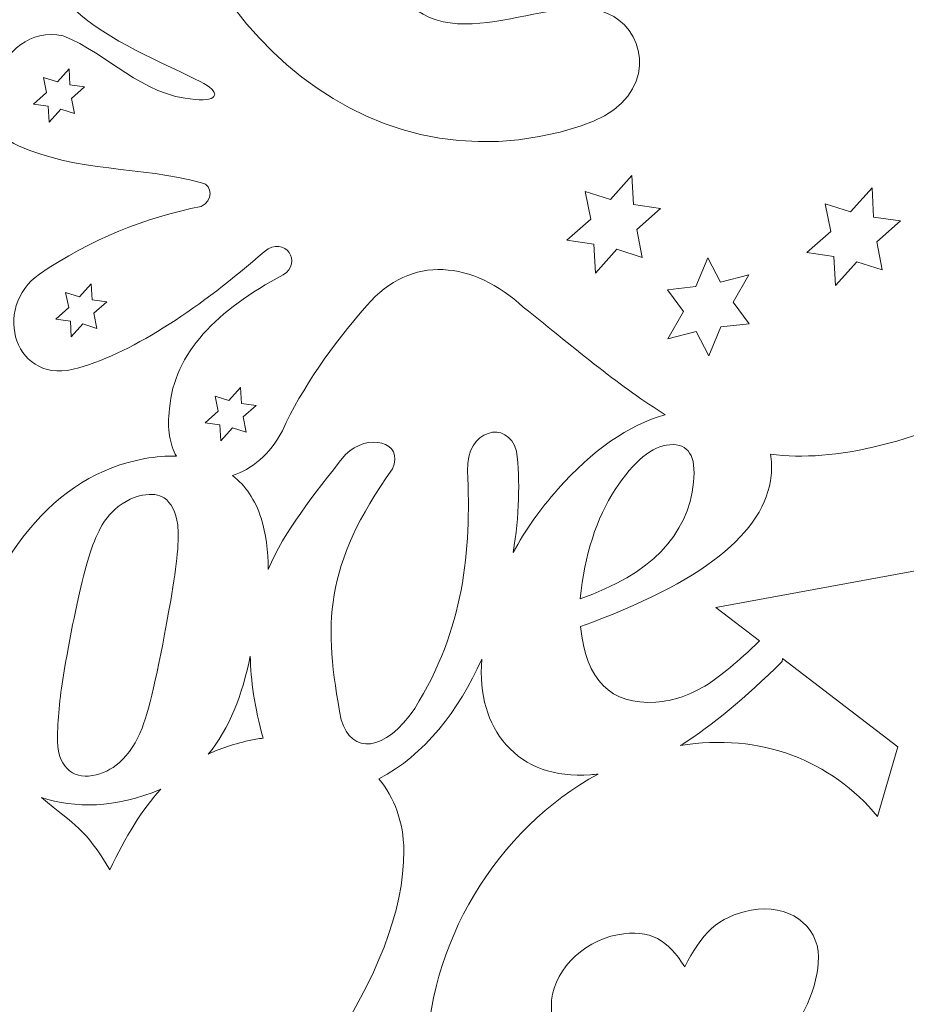
# Model space of a CAD drawing. Units: centimetres. Extents: x -5.4 to 38.4, y -18.7 to 17.
# Drawn here: x 2.4 to 9.3, y -5.3 to 2.3 of the extents above; entities that cross this region are included whole.
import ezdxf

# ---------------------------------------------------------------- set-up
doc = ezdxf.new("R2010")
doc.units = ezdxf.units.CM
doc.header["$MEASUREMENT"] = 0
doc.layers.add('Camada 1', color=7, linetype='Continuous')

msp = doc.modelspace()

# ---------------------------------------------------------------- linework, layer by layer
at = {"layer": 'Camada 1', "color": 114, "lineweight": 20}
for points, knots in [([(9.52065, 9.85467), (9.69544, 9.89545), (9.8953, 9.92447), (10.0269, 9.77131), (10.0269, 9.77131), (10.09939, 9.68691), (10.12787, 9.57465), (10.11136, 9.43269), (10.11136, 9.43269), (10.22107, 9.56886), (10.34914, 9.69586), (10.49563, 9.81367), (10.49563, 9.81367), (10.84921, 10.09741), (11.17309, 10.21954), (11.46763, 10.17903), (11.46763, 10.17903), (11.62001, 10.15814), (11.72716, 10.09674), (11.7874, 9.99526), (11.7874, 9.99526), (11.84801, 9.8946), (11.85309, 9.77188), (11.80193, 9.62709), (11.80193, 9.62709), (11.66673, 9.24486), (11.19675, 8.98412), (10.3912, 8.84484), (10.3912, 8.84484), (10.32837, 8.47254), (10.43576, 8.26732), (10.71264, 8.22922), (10.71264, 8.22922), (10.82033, 8.21442), (10.93558, 8.2333), (11.05717, 8.28505), (11.05717, 8.28505), (11.1779, 8.33688), (11.37809, 8.46115), (11.65549, 8.65915), (11.65549, 8.65915), (11.65549, 8.65915), (11.54304, 8.3413), (11.54304, 8.3413), (11.54304, 8.3413), (11.25261, 8.13913), (11.00563, 7.99449), (10.80008, 7.90765), (10.80008, 7.90765), (10.59547, 7.82073), (10.3926, 7.79101), (10.19232, 7.81854), (10.19232, 7.81854), (10.05383, 7.8376), (9.94287, 7.88539), (9.85942, 7.9619), (9.85942, 7.9619), (9.73961, 7.84912), (9.6281, 7.75845), (9.52504, 7.68974), (9.52504, 7.68974), (9.35366, 7.57552), (9.18161, 7.5133), (9.00898, 7.50404), (9.00898, 7.50404), (8.815, 7.49366), (8.66357, 7.5613), (8.55557, 7.7071), (8.55557, 7.7071), (8.53077, 7.74029), (8.50961, 7.7759), (8.492, 7.81391), (8.492, 7.81391), (8.492, 7.81391), (8.4716, 7.7889), (8.4716, 7.7889), (8.4716, 7.7889), (8.4716, 7.7889), (8.83327, 6.84401), (8.83327, 6.84401), (8.83327, 6.84401), (8.83327, 6.84401), (10.03114, 6.99218), (10.03114, 6.99218), (10.03114, 6.99218), (10.19055, 7.23995), (10.46305, 7.3209), (10.78293, 7.12086), (10.78293, 7.12086), (10.74364, 8.13602), (11.9123, 8.29199), (11.649, 7.07798), (11.649, 7.07798), (11.52992, 6.52891), (11.47141, 6.00487), (11.52964, 5.50659), (11.52964, 5.50659), (11.63362, 4.67579), (11.46687, 3.96959), (10.90211, 3.4465), (10.90211, 3.4465), (10.61719, 3.14263), (10.89258, 2.74608), (11.26835, 3.01334), (11.26835, 3.01334), (12.08058, 3.50841), (12.67421, 3.47838), (13.05568, 2.73201), (13.05568, 2.73201), (13.05568, 2.73201), (13.35928, 3.04596), (13.35928, 3.04596), (13.35928, 3.04596), (13.35928, 3.04596), (13.46326, 2.94728), (13.46326, 2.94728), (13.46326, 2.94728), (13.46326, 2.94728), (13.13685, 2.61533), (13.13685, 2.61533), (13.13685, 2.61533), (13.13685, 2.61533), (13.20282, 2.48056), (13.20282, 2.48056), (13.20282, 2.48056), (13.20282, 2.48056), (13.00564, 2.5024), (13.00564, 2.5024), (13.00564, 2.5024), (12.8282, 2.18811), (12.74213, 1.43683), (13.00945, 1.07492), (13.00945, 1.07492), (13.16852, 0.85953), (13.35008, 0.68903), (13.57826, 0.61155), (13.57826, 0.61155), (13.57826, 0.61155), (13.57826, 0.61152), (13.57826, 0.61152), (13.57826, 0.61152), (13.63881, 0.71312), (13.70161, 0.81594), (13.76664, 0.92007), (13.76664, 0.92007), (13.93984, 1.19662), (14.06651, 1.24002), (14.26549, 1.0116), (14.26549, 1.0116), (16.01551, -1.48412), (16.13216, -3.39325), (14.97385, -6.01399), (14.97385, -6.01399), (14.97385, -6.01399), (15.66291, -5.83765), (15.66291, -5.83765), (15.66291, -5.83765), (15.66291, -5.83765), (16.25471, -4.47151), (16.25471, -4.47151), (16.25471, -4.47151), (16.25471, -4.47151), (16.69944, -5.7072), (16.69944, -5.7072), (16.69944, -5.7072), (16.69944, -5.7072), (17.9288, -5.71479), (17.9288, -5.71479), (17.9288, -5.71479), (17.9288, -5.71479), (16.95586, -6.79783), (16.95586, -6.79783), (16.95586, -6.79783), (16.95586, -6.79783), (17.1238, -8.16866), (17.1238, -8.16866), (17.1238, -8.16866), (17.1238, -8.16866), (16.07776, -7.60235), (16.07776, -7.60235), (16.07776, -7.60235), (16.07776, -7.60235), (15.80983, -7.8022), (15.80983, -7.8022), (15.80983, -7.8022), (15.90525, -7.93131), (15.95109, -8.22912), (15.85643, -8.80984), (15.85643, -8.80984), (15.81266, -9.07825), (15.7424, -9.4017), (15.64789, -9.6417), (15.64789, -9.6417), (16.01441, -9.20468), (16.55678, -8.91875), (17.16406, -8.89981), (17.16406, -8.89981), (18.27896, -8.86502), (19.19026, -9.74312), (19.19955, -10.86104), (19.19955, -10.86104), (19.20144, -11.08682), (19.16629, -11.30507), (19.10002, -11.50992), (19.10002, -11.50992), (19.08461, -11.55753), (19.01437, -11.74584), (18.99564, -11.79198), (18.99564, -11.79198), (18.99564, -11.79198), (19.66405, -13.831), (19.66405, -13.831), (19.66405, -13.831), (19.66405, -13.831), (22.02616, -14.16451), (22.02616, -14.16451), (22.02616, -14.16451), (22.02616, -14.16451), (20.14472, -15.96727), (20.14472, -15.96727), (20.14472, -15.96727), (20.14472, -15.96727), (20.41033, -18.03349), (20.41033, -18.03349), (20.41033, -18.03349), (20.41033, -18.03349), (19.62235, -18.04763), (19.62235, -18.04763), (19.62235, -18.04763), (19.62235, -18.04763), (18.49898, -17.24862), (18.49898, -17.24862), (18.49898, -17.24862), (18.49898, -17.24862), (17.22461, -18.04038), (17.22461, -18.04038), (17.22461, -18.04038), (17.22461, -18.04038), (16.48357, -18.03788), (16.48357, -18.03788), (16.48357, -18.03788), (16.48357, -18.03788), (17.00124, -15.90423), (17.00124, -15.90423), (17.00124, -15.90423), (17.00124, -15.90423), (16.42223, -15.25617), (16.42223, -15.25617), (16.42223, -15.25617), (16.39082, -16.55951), (15.82296, -17.64946), (14.72679, -18.04345), (14.72679, -18.04345), (14.72679, -18.04345), (12.8705, -18.04336), (12.8705, -18.04336), (12.8705, -18.04336), (12.63206, -17.96216), (12.39949, -17.85118), (12.18961, -17.71443), (12.18961, -17.71443), (12.18961, -17.71443), (12.32923, -18.0401), (12.32923, -18.0401), (12.32923, -18.0401), (12.32923, -18.0401), (7.86192, -18.03937), (7.86192, -18.03937), (7.86192, -18.03937), (7.86192, -18.03937), (7.86192, -12.89448), (7.86192, -12.89448), (7.86192, -12.89448), (7.86192, -12.89448), (7.26222, -12.89448), (7.26222, -12.89448), (7.26222, -12.89448), (7.26222, -12.89448), (7.26222, -18.03927), (7.26222, -18.03927), (7.26222, -18.03927), (7.26222, -18.03927), (3.00688, -18.03858), (3.00688, -18.03858), (3.00688, -18.03858), (3.00688, -18.03858), (3.07215, -17.85937), (3.07215, -17.85937), (3.07215, -17.85937), (3.07215, -17.85937), (2.09826, -17.30491), (2.09826, -17.30491), (2.09826, -17.30491), (2.09826, -17.30491), (1.04029, -18.02515), (1.04029, -18.02515), (1.04029, -18.02515), (1.04029, -18.02515), (1.28918, -16.71523), (1.28918, -16.71523), (1.28918, -16.71523), (1.28918, -16.71523), (0.69686, -16.17383), (0.69686, -16.17383), (0.69686, -16.17383), (0.22794, -17.22322), (-0.73041, -17.96405), (-1.83767, -17.9773), (-1.83767, -17.9773), (-3.31741, -17.995), (-4.52713, -16.8063), (-4.53946, -15.32226), (-4.53946, -15.32226), (-4.5518, -13.83816), (-3.36215, -12.62065), (-1.88232, -12.60296), (-1.88232, -12.60296), (-1.56225, -12.59909), (-1.25485, -12.65178), (-0.96941, -12.75159), (-0.96941, -12.75159), (-1.2818, -12.25432), (-1.45571, -11.7519), (-1.41368, -11.18662), (-1.41368, -11.18662), (-1.37768, -10.70267), (-1.15991, -10.26872), (-0.8466, -9.93975), (-0.8466, -9.93975), (-0.91458, -9.91889), (-0.9839, -9.89041), (-1.05478, -9.8531), (-1.05478, -9.8531), (-1.94192, -9.44559), (-1.85533, -8.87556), (-2.38821, -8.43531), (-2.38821, -8.43531), (-2.47212, -8.35137), (-2.57509, -8.29664), (-2.69089, -8.26158), (-2.69089, -8.26158), (-2.69089, -8.26158), (-2.57555, -8.19528), (-2.57555, -8.19528), (-2.57555, -8.19528), (-2.40706, -7.82237), (-2.15759, -7.69655), (-1.81276, -7.86162), (-1.81276, -7.86162), (-1.65453, -7.95278), (-1.52613, -7.79508), (-1.67844, -7.53836), (-1.67844, -7.53836), (-1.99833, -7.02117), (-1.88232, -6.45148), (-1.52984, -6.02612), (-1.52984, -6.02612), (-1.219, -5.69548), (-1.00005, -5.85154), (-1.08368, -6.38008), (-1.08368, -6.38008), (-0.80259, -6.41216), (-0.75609, -6.70177), (-0.99822, -6.9697), (-0.99822, -6.9697), (-0.77037, -6.92803), (-0.65448, -7.09475), (-0.75386, -7.27996), (-0.75386, -7.27996), (-0.75386, -7.27996), (-1.01238, -7.65351), (-1.01238, -7.65351), (-1.01238, -7.65351), (-1.28853, -8.05244), (-0.83195, -8.05548), (-0.75761, -7.79715), (-0.75761, -7.79715), (-0.37023, -6.61856), (-0.29293, -6.07472), (0.97785, -5.59055), (0.97785, -5.59055), (0.8905, -5.38789), (0.84101, -5.17838), (0.83921, -4.96004), (0.83921, -4.96004), (0.83528, -4.48537), (1.16284, -4.02218), (1.61848, -3.80061), (1.61848, -3.80061), (1.61848, -3.80061), (-0.84779, -4.25316), (-0.84779, -4.25316), (-0.84779, -4.25316), (-0.84779, -4.25316), (-0.82184, -4.14949), (-0.82184, -4.14949), (-0.82184, -4.14949), (-0.82184, -4.14949), (-0.69341, -4.12592), (-0.69341, -4.12592), (-0.69341, -4.12592), (-0.58075, -4.10524), (-0.48429, -4.0671), (-0.40525, -4.01289), (-0.40525, -4.01289), (-0.34821, -3.97525), (-0.29799, -3.92039), (-0.25449, -3.84745), (-0.25449, -3.84745), (-0.22197, -3.79592), (-0.17966, -3.66785), (-0.12855, -3.46351), (-0.12855, -3.46351), (-0.12855, -3.46351), (0.53872, -0.79745), (0.53872, -0.79745), (0.53872, -0.79745), (0.5909, -0.589), (0.6127, -0.46084), (0.60515, -0.41275), (0.60515, -0.41275), (0.5965, -0.36487), (0.56586, -0.32686), (0.51183, -0.2999), (0.51183, -0.2999), (0.45807, -0.27188), (0.37666, -0.26841), (0.26693, -0.28854), (0.26693, -0.28854), (0.26693, -0.28854), (0.13858, -0.31209), (0.13858, -0.31209), (0.13858, -0.31209), (0.13858, -0.31209), (0.1645, -0.20841), (0.1645, -0.20841), (0.1645, -0.20841), (0.1645, -0.20841), (2.2398, 0.17239), (2.2398, 0.17239), (2.2398, 0.17239), (2.2398, 0.17239), (2.21382, 0.06872), (2.21382, 0.06872), (2.21382, 0.06872), (2.21382, 0.06872), (2.04326, 0.03741), (2.04326, 0.03741), (2.04326, 0.03741), (1.93069, 0.01676), (1.83417, -0.02131), (1.75416, -0.0758), (1.75416, -0.0758), (1.69712, -0.11345), (1.64592, -0.16839), (1.59947, -0.24194), (1.59947, -0.24194), (1.56698, -0.29348), (1.52458, -0.42158), (1.47344, -0.62591), (1.47344, -0.62591), (1.47344, -0.62591), (0.82758, -3.20652), (0.82758, -3.20652), (0.82758, -3.20652), (0.77592, -3.41295), (0.75466, -3.54291), (0.76286, -3.59579), (0.76286, -3.59579), (0.7712, -3.6486), (0.80583, -3.68195), (0.86537, -3.69821), (0.86537, -3.69821), (0.90902, -3.70671), (1.02235, -3.69462), (1.2046, -3.66118), (1.2046, -3.66118), (1.2046, -3.66118), (1.5279, -3.60185), (1.5279, -3.60185), (1.5279, -3.60185), (1.7337, -3.56411), (1.91455, -3.495), (2.07058, -3.39462), (2.07058, -3.39462), (2.07999, -3.38856), (2.08937, -3.38234), (2.09875, -3.37598), (2.09875, -3.37598), (2.00056, -3.17167), (1.97531, -2.92561), (2.02285, -2.63892), (2.02285, -2.63892), (2.08194, -2.2827), (2.23386, -1.9545), (2.47983, -1.65209), (2.47983, -1.65209), (2.72571, -1.35063), (3.0244, -1.16725), (3.37672, -1.10259), (3.37672, -1.10259), (3.46179, -1.08697), (3.54304, -1.08082), (3.6205, -1.08414), (3.6205, -1.08414), (3.57033, -0.99636), (3.54734, -0.87404), (3.56701, -0.71606), (3.56701, -0.71606), (3.6025, -0.2848), (3.93521, 0.04587), (4.44481, 0.31663), (4.44481, 0.31663), (4.59825, 0.40657), (4.4626, 0.62799), (4.29828, 0.49554), (4.29828, 0.49554), (3.81435, 0.07261), (3.30143, -0.27688), (2.86727, -0.40056), (2.86727, -0.40056), (2.36976, -0.55507), (2.18964, 0.06427), (2.56307, 0.32239), (2.56307, 0.32239), (2.96181, 0.59473), (3.37986, 0.76018), (3.8124, 0.84506), (3.8124, 0.84506), (3.90091, 0.88642), (3.90563, 1.007), (3.81432, 1.0282), (3.81432, 1.0282), (3.33777, 1.1573), (2.85469, 1.10772), (2.40164, 1.31376), (2.40164, 1.31376), (1.99212, 1.46586), (2.23255, 2.26489), (2.74511, 2.16366), (2.74511, 2.16366), (3.09868, 2.02151), (3.34316, 1.70321), (3.76459, 1.67041), (3.76459, 1.67041), (3.94967, 1.656), (3.9684, 1.72669), (3.80409, 1.81042), (3.80409, 1.81042), (3.37459, 2.02919), (2.0876, 2.48997), (2.87038, 3.19913), (2.87038, 3.19913), (2.87038, 3.19913), (2.66793, 3.27725), (2.66793, 3.27725), (2.66793, 3.27725), (2.66793, 3.27725), (1.64598, 2.49037), (1.64598, 2.49037), (1.64598, 2.49037), (1.64598, 2.49037), (1.82887, 3.79897), (1.82887, 3.79897), (1.82887, 3.79897), (1.82887, 3.79897), (0.9932, 4.55025), (0.9932, 4.55025), (0.9932, 4.55025), (0.9932, 4.55025), (2.13813, 4.94899), (2.13813, 4.94899), (2.13813, 4.94899), (2.13813, 4.94899), (2.64359, 6.20016), (2.64359, 6.20016), (2.64359, 6.20016), (2.64359, 6.20016), (3.16833, 5.13804), (3.16833, 5.13804), (3.16833, 5.13804), (3.16833, 5.13804), (3.62936, 5.14687), (3.62936, 5.14687), (3.62936, 5.14687), (3.39813, 5.43663), (3.58294, 5.96476), (3.98184, 6.07888), (3.98184, 6.07888), (3.75006, 6.31833), (3.66926, 6.5717), (3.68784, 6.78825), (3.68784, 6.78825), (3.68784, 6.78825), (2.19472, 6.51426), (2.19472, 6.51426), (2.19472, 6.51426), (2.19472, 6.51426), (2.2144, 6.60356), (2.2144, 6.60356), (2.2144, 6.60356), (2.37868, 6.63368), (2.49356, 6.66904), (2.55835, 6.71034), (2.55835, 6.71034), (2.62383, 6.75091), (2.67356, 6.79784), (2.7074, 6.85023), (2.7074, 6.85023), (2.74206, 6.90279), (2.77992, 7.02398), (2.8218, 7.21391), (2.8218, 7.21391), (2.8218, 7.21391), (3.32065, 9.47746), (3.32065, 9.47746), (3.32065, 9.47746), (3.3625, 9.66739), (3.37712, 9.78431), (3.36384, 9.8289), (3.36384, 9.8289), (3.35141, 9.87367), (3.31903, 9.90553), (3.26577, 9.92429), (3.26577, 9.92429), (3.21231, 9.9422), (3.10489, 9.93678), (2.94241, 9.90696), (2.94241, 9.90696), (2.94241, 9.90696), (2.96208, 9.99626), (2.96208, 9.99626), (2.96208, 9.99626), (2.96208, 9.99626), (4.51017, 10.28033), (4.51017, 10.28033), (4.51017, 10.28033), (4.94899, 10.36086), (5.26675, 10.35559), (5.46292, 10.26516), (5.46292, 10.26516), (5.46292, 10.26516), (5.86864, 12.0457), (5.86864, 12.0457), (5.86864, 12.0457), (5.86864, 12.0457), (3.83266, 13.9797), (3.83266, 13.9797), (3.83266, 13.9797), (3.83266, 13.9797), (6.48006, 14.17703), (6.48006, 14.17703), (6.48006, 14.17703), (6.79629, 15.08072), (7.11255, 15.98437), (7.42879, 16.88805), (7.42879, 16.88805), (7.44685, 16.95238), (7.49329, 16.95104), (7.50892, 16.87825), (7.50892, 16.87825), (7.50892, 16.87825), (8.43797, 14.17968), (8.43797, 14.17968), (8.43797, 14.17968), (8.43797, 14.17968), (11.08418, 13.98957), (11.08418, 13.98957), (11.08418, 13.98957), (11.08418, 13.98957), (9.0366, 12.04999), (9.0366, 12.04999), (9.0366, 12.04999), (9.0366, 12.04999), (9.52065, 9.85467), (9.52065, 9.85467)], [0, 0, 0, 0, 0.0058824, 0.0058824, 0.0058824, 0.0058824, 0.0117647, 0.0117647, 0.0117647, 0.0117647, 0.0176471, 0.0176471, 0.0176471, 0.0176471, 0.0235294, 0.0235294, 0.0235294, 0.0235294, 0.0294118, 0.0294118, 0.0294118, 0.0294118, 0.0352941, 0.0352941, 0.0352941, 0.0352941, 0.0411765, 0.0411765, 0.0411765, 0.0411765, 0.0470588, 0.0470588, 0.0470588, 0.0470588, 0.0529412, 0.0529412, 0.0529412, 0.0529412, 0.0588235, 0.0588235, 0.0588235, 0.0588235, 0.0647059, 0.0647059, 0.0647059, 0.0647059, 0.0705882, 0.0705882, 0.0705882, 0.0705882, 0.0764706, 0.0764706, 0.0764706, 0.0764706, 0.0823529, 0.0823529, 0.0823529, 0.0823529, 0.0882353, 0.0882353, 0.0882353, 0.0882353, 0.0941176, 0.0941176, 0.0941176, 0.0941176, 0.1, 0.1, 0.1, 0.1, 0.1058824, 0.1058824, 0.1058824, 0.1058824, 0.1117647, 0.1117647, 0.1117647, 0.1117647, 0.1176471, 0.1176471, 0.1176471, 0.1176471, 0.1235294, 0.1235294, 0.1235294, 0.1235294, 0.1294118, 0.1294118, 0.1294118, 0.1294118, 0.1352941, 0.1352941, 0.1352941, 0.1352941, 0.1411765, 0.1411765, 0.1411765, 0.1411765, 0.1470588, 0.1470588, 0.1470588, 0.1470588, 0.1529412, 0.1529412, 0.1529412, 0.1529412, 0.1588235, 0.1588235, 0.1588235, 0.1588235, 0.1647059, 0.1647059, 0.1647059, 0.1647059, 0.1705882, 0.1705882, 0.1705882, 0.1705882, 0.1764706, 0.1764706, 0.1764706, 0.1764706, 0.1823529, 0.1823529, 0.1823529, 0.1823529, 0.1882353, 0.1882353, 0.1882353, 0.1882353, 0.1941176, 0.1941176, 0.1941176, 0.1941176, 0.2, 0.2, 0.2, 0.2, 0.2058824, 0.2058824, 0.2058824, 0.2058824, 0.2117647, 0.2117647, 0.2117647, 0.2117647, 0.2176471, 0.2176471, 0.2176471, 0.2176471, 0.2235294, 0.2235294, 0.2235294, 0.2235294, 0.2294118, 0.2294118, 0.2294118, 0.2294118, 0.2352941, 0.2352941, 0.2352941, 0.2352941, 0.2411765, 0.2411765, 0.2411765, 0.2411765, 0.2470588, 0.2470588, 0.2470588, 0.2470588, 0.2529412, 0.2529412, 0.2529412, 0.2529412, 0.2588235, 0.2588235, 0.2588235, 0.2588235, 0.2647059, 0.2647059, 0.2647059, 0.2647059, 0.2705882, 0.2705882, 0.2705882, 0.2705882, 0.2764706, 0.2764706, 0.2764706, 0.2764706, 0.2823529, 0.2823529, 0.2823529, 0.2823529, 0.2882353, 0.2882353, 0.2882353, 0.2882353, 0.2941176, 0.2941176, 0.2941176, 0.2941176, 0.3, 0.3, 0.3, 0.3, 0.3058824, 0.3058824, 0.3058824, 0.3058824, 0.3117647, 0.3117647, 0.3117647, 0.3117647, 0.3176471, 0.3176471, 0.3176471, 0.3176471, 0.3235294, 0.3235294, 0.3235294, 0.3235294, 0.3294118, 0.3294118, 0.3294118, 0.3294118, 0.3352941, 0.3352941, 0.3352941, 0.3352941, 0.3411765, 0.3411765, 0.3411765, 0.3411765, 0.3470588, 0.3470588, 0.3470588, 0.3470588, 0.3529412, 0.3529412, 0.3529412, 0.3529412, 0.3588235, 0.3588235, 0.3588235, 0.3588235, 0.3647059, 0.3647059, 0.3647059, 0.3647059, 0.3705882, 0.3705882, 0.3705882, 0.3705882, 0.3764706, 0.3764706, 0.3764706, 0.3764706, 0.3823529, 0.3823529, 0.3823529, 0.3823529, 0.3882353, 0.3882353, 0.3882353, 0.3882353, 0.3941176, 0.3941176, 0.3941176, 0.3941176, 0.4, 0.4, 0.4, 0.4, 0.4058824, 0.4058824, 0.4058824, 0.4058824, 0.4117647, 0.4117647, 0.4117647, 0.4117647, 0.4176471, 0.4176471, 0.4176471, 0.4176471, 0.4235294, 0.4235294, 0.4235294, 0.4235294, 0.4294118, 0.4294118, 0.4294118, 0.4294118, 0.4352941, 0.4352941, 0.4352941, 0.4352941, 0.4411765, 0.4411765, 0.4411765, 0.4411765, 0.4470588, 0.4470588, 0.4470588, 0.4470588, 0.4529412, 0.4529412, 0.4529412, 0.4529412, 0.4588235, 0.4588235, 0.4588235, 0.4588235, 0.4647059, 0.4647059, 0.4647059, 0.4647059, 0.4705882, 0.4705882, 0.4705882, 0.4705882, 0.4764706, 0.4764706, 0.4764706, 0.4764706, 0.4823529, 0.4823529, 0.4823529, 0.4823529, 0.4882353, 0.4882353, 0.4882353, 0.4882353, 0.4941176, 0.4941176, 0.4941176, 0.4941176, 0.5, 0.5, 0.5, 0.5, 0.5058824, 0.5058824, 0.5058824, 0.5058824, 0.5117647, 0.5117647, 0.5117647, 0.5117647, 0.5176471, 0.5176471, 0.5176471, 0.5176471, 0.5235294, 0.5235294, 0.5235294, 0.5235294, 0.5294118, 0.5294118, 0.5294118, 0.5294118, 0.5352941, 0.5352941, 0.5352941, 0.5352941, 0.5411765, 0.5411765, 0.5411765, 0.5411765, 0.5470588, 0.5470588, 0.5470588, 0.5470588, 0.5529412, 0.5529412, 0.5529412, 0.5529412, 0.5588235, 0.5588235, 0.5588235, 0.5588235, 0.5647059, 0.5647059, 0.5647059, 0.5647059, 0.5705882, 0.5705882, 0.5705882, 0.5705882, 0.5764706, 0.5764706, 0.5764706, 0.5764706, 0.5823529, 0.5823529, 0.5823529, 0.5823529, 0.5882353, 0.5882353, 0.5882353, 0.5882353, 0.5941176, 0.5941176, 0.5941176, 0.5941176, 0.6, 0.6, 0.6, 0.6, 0.6058824, 0.6058824, 0.6058824, 0.6058824, 0.6117647, 0.6117647, 0.6117647, 0.6117647, 0.6176471, 0.6176471, 0.6176471, 0.6176471, 0.6235294, 0.6235294, 0.6235294, 0.6235294, 0.6294118, 0.6294118, 0.6294118, 0.6294118, 0.6352941, 0.6352941, 0.6352941, 0.6352941, 0.6411765, 0.6411765, 0.6411765, 0.6411765, 0.6470588, 0.6470588, 0.6470588, 0.6470588, 0.6529412, 0.6529412, 0.6529412, 0.6529412, 0.6588235, 0.6588235, 0.6588235, 0.6588235, 0.6647059, 0.6647059, 0.6647059, 0.6647059, 0.6705882, 0.6705882, 0.6705882, 0.6705882, 0.6764706, 0.6764706, 0.6764706, 0.6764706, 0.6823529, 0.6823529, 0.6823529, 0.6823529, 0.6882353, 0.6882353, 0.6882353, 0.6882353, 0.6941176, 0.6941176, 0.6941176, 0.6941176, 0.7, 0.7, 0.7, 0.7, 0.7058824, 0.7058824, 0.7058824, 0.7058824, 0.7117647, 0.7117647, 0.7117647, 0.7117647, 0.7176471, 0.7176471, 0.7176471, 0.7176471, 0.7235294, 0.7235294, 0.7235294, 0.7235294, 0.7294118, 0.7294118, 0.7294118, 0.7294118, 0.7352941, 0.7352941, 0.7352941, 0.7352941, 0.7411765, 0.7411765, 0.7411765, 0.7411765, 0.7470588, 0.7470588, 0.7470588, 0.7470588, 0.7529412, 0.7529412, 0.7529412, 0.7529412, 0.7588235, 0.7588235, 0.7588235, 0.7588235, 0.7647059, 0.7647059, 0.7647059, 0.7647059, 0.7705882, 0.7705882, 0.7705882, 0.7705882, 0.7764706, 0.7764706, 0.7764706, 0.7764706, 0.7823529, 0.7823529, 0.7823529, 0.7823529, 0.7882353, 0.7882353, 0.7882353, 0.7882353, 0.7941176, 0.7941176, 0.7941176, 0.7941176, 0.8, 0.8, 0.8, 0.8, 0.8058824, 0.8058824, 0.8058824, 0.8058824, 0.8117647, 0.8117647, 0.8117647, 0.8117647, 0.8176471, 0.8176471, 0.8176471, 0.8176471, 0.8235294, 0.8235294, 0.8235294, 0.8235294, 0.8294118, 0.8294118, 0.8294118, 0.8294118, 0.8352941, 0.8352941, 0.8352941, 0.8352941, 0.8411765, 0.8411765, 0.8411765, 0.8411765, 0.8470588, 0.8470588, 0.8470588, 0.8470588, 0.8529412, 0.8529412, 0.8529412, 0.8529412, 0.8588235, 0.8588235, 0.8588235, 0.8588235, 0.8647059, 0.8647059, 0.8647059, 0.8647059, 0.8705882, 0.8705882, 0.8705882, 0.8705882, 0.8764706, 0.8764706, 0.8764706, 0.8764706, 0.8823529, 0.8823529, 0.8823529, 0.8823529, 0.8882353, 0.8882353, 0.8882353, 0.8882353, 0.8941176, 0.8941176, 0.8941176, 0.8941176, 0.9, 0.9, 0.9, 0.9, 0.9058824, 0.9058824, 0.9058824, 0.9058824, 0.9117647, 0.9117647, 0.9117647, 0.9117647, 0.9176471, 0.9176471, 0.9176471, 0.9176471, 0.9235294, 0.9235294, 0.9235294, 0.9235294, 0.9294118, 0.9294118, 0.9294118, 0.9294118, 0.9352941, 0.9352941, 0.9352941, 0.9352941, 0.9411765, 0.9411765, 0.9411765, 0.9411765, 0.9470588, 0.9470588, 0.9470588, 0.9470588, 0.9529412, 0.9529412, 0.9529412, 0.9529412, 0.9588235, 0.9588235, 0.9588235, 0.9588235, 0.9647059, 0.9647059, 0.9647059, 0.9647059, 0.9705882, 0.9705882, 0.9705882, 0.9705882, 0.9764706, 0.9764706, 0.9764706, 0.9764706, 0.9823529, 0.9823529, 0.9823529, 0.9823529, 0.9882353, 0.9882353, 0.9882353, 0.9882353, 1, 1, 1, 1]), ([(4.02767, 4.75754), (4.02767, 4.75754), (3.46935, 4.0659), (3.46935, 4.0659), (3.46935, 4.0659), (3.52247, 2.42914), (5.00451, 0.89365), (6.74667, 1.46736), (6.74667, 1.46736), (7.29932, 1.6409), (7.27801, 2.10048), (7.03903, 2.28451), (7.03903, 2.28451), (6.62523, 2.60291), (5.78208, 1.92404), (5.34403, 2.48512), (5.34403, 2.48512), (5.1965, 2.68938), (5.23087, 2.94315), (5.41077, 3.18333), (5.41077, 3.18333), (4.60511, 3.076), (3.8542, 4.05719), (4.54685, 4.34836), (4.54685, 4.34836), (4.30969, 4.42041), (4.1367, 4.5866), (4.02767, 4.75754)], [0, 0, 0, 0, 0.125, 0.125, 0.125, 0.125, 0.25, 0.25, 0.25, 0.25, 0.375, 0.375, 0.375, 0.375, 0.5, 0.5, 0.5, 0.5, 0.625, 0.625, 0.625, 0.625, 0.75, 0.75, 0.75, 0.75, 1, 1, 1, 1]), ([(2.79068, 1.90665), (2.79068, 1.90665), (2.79735, 1.78437), (2.79735, 1.78437), (2.79735, 1.78437), (2.79735, 1.78437), (2.91075, 1.76797), (2.91075, 1.76797), (2.91075, 1.76797), (2.91075, 1.76797), (2.81054, 1.67951), (2.81054, 1.67951), (2.81054, 1.67951), (2.81054, 1.67951), (2.83393, 1.56288), (2.83393, 1.56288), (2.83393, 1.56288), (2.83393, 1.56288), (2.72707, 1.59671), (2.72707, 1.59671), (2.72707, 1.59671), (2.72707, 1.59671), (2.63707, 1.49646), (2.63707, 1.49646), (2.63707, 1.49646), (2.63707, 1.49646), (2.63038, 1.61874), (2.63038, 1.61874), (2.63038, 1.61874), (2.63038, 1.61874), (2.51699, 1.63514), (2.51699, 1.63514), (2.51699, 1.63514), (2.51699, 1.63514), (2.61721, 1.7236), (2.61721, 1.7236), (2.61721, 1.7236), (2.61721, 1.7236), (2.5938, 1.84023), (2.5938, 1.84023), (2.5938, 1.84023), (2.5938, 1.84023), (2.70067, 1.80641), (2.70067, 1.80641), (2.70067, 1.80641), (2.70067, 1.80641), (2.79068, 1.90665), (2.79068, 1.90665)], [0, 0, 0, 0, 0.0769231, 0.0769231, 0.0769231, 0.0769231, 0.1538462, 0.1538462, 0.1538462, 0.1538462, 0.2307692, 0.2307692, 0.2307692, 0.2307692, 0.3076923, 0.3076923, 0.3076923, 0.3076923, 0.3846154, 0.3846154, 0.3846154, 0.3846154, 0.4615385, 0.4615385, 0.4615385, 0.4615385, 0.5384615, 0.5384615, 0.5384615, 0.5384615, 0.6153846, 0.6153846, 0.6153846, 0.6153846, 0.6923077, 0.6923077, 0.6923077, 0.6923077, 0.7692308, 0.7692308, 0.7692308, 0.7692308, 0.8461538, 0.8461538, 0.8461538, 0.8461538, 1, 1, 1, 1]), ([(7.14013, 1.08334), (7.14013, 1.08334), (7.1524, 0.8587), (7.1524, 0.8587), (7.1524, 0.8587), (7.1524, 0.8587), (7.36072, 0.82856), (7.36072, 0.82856), (7.36072, 0.82856), (7.36072, 0.82856), (7.17662, 0.66605), (7.17662, 0.66605), (7.17662, 0.66605), (7.17662, 0.66605), (7.21961, 0.45176), (7.21961, 0.45176), (7.21961, 0.45176), (7.21961, 0.45176), (7.02326, 0.51389), (7.02326, 0.51389), (7.02326, 0.51389), (7.02326, 0.51389), (6.8579, 0.32974), (6.8579, 0.32974), (6.8579, 0.32974), (6.8579, 0.32974), (6.84563, 0.55438), (6.84563, 0.55438), (6.84563, 0.55438), (6.84563, 0.55438), (6.63731, 0.58452), (6.63731, 0.58452), (6.63731, 0.58452), (6.63731, 0.58452), (6.82141, 0.74703), (6.82141, 0.74703), (6.82141, 0.74703), (6.82141, 0.74703), (6.77842, 0.96132), (6.77842, 0.96132), (6.77842, 0.96132), (6.77842, 0.96132), (6.97476, 0.89919), (6.97476, 0.89919), (6.97476, 0.89919), (6.97476, 0.89919), (7.14013, 1.08334), (7.14013, 1.08334)], [0, 0, 0, 0, 0.0769231, 0.0769231, 0.0769231, 0.0769231, 0.1538462, 0.1538462, 0.1538462, 0.1538462, 0.2307692, 0.2307692, 0.2307692, 0.2307692, 0.3076923, 0.3076923, 0.3076923, 0.3076923, 0.3846154, 0.3846154, 0.3846154, 0.3846154, 0.4615385, 0.4615385, 0.4615385, 0.4615385, 0.5384615, 0.5384615, 0.5384615, 0.5384615, 0.6153846, 0.6153846, 0.6153846, 0.6153846, 0.6923077, 0.6923077, 0.6923077, 0.6923077, 0.7692308, 0.7692308, 0.7692308, 0.7692308, 0.8461538, 0.8461538, 0.8461538, 0.8461538, 1, 1, 1, 1]), ([(8.99447, 0.9878), (8.99447, 0.9878), (9.00673, 0.76315), (9.00673, 0.76315), (9.00673, 0.76315), (9.00673, 0.76315), (9.21507, 0.73301), (9.21507, 0.73301), (9.21507, 0.73301), (9.21507, 0.73301), (9.03096, 0.5705), (9.03096, 0.5705), (9.03096, 0.5705), (9.03096, 0.5705), (9.07395, 0.35621), (9.07395, 0.35621), (9.07395, 0.35621), (9.07395, 0.35621), (8.8776, 0.41834), (8.8776, 0.41834), (8.8776, 0.41834), (8.8776, 0.41834), (8.71223, 0.23419), (8.71223, 0.23419), (8.71223, 0.23419), (8.71223, 0.23419), (8.69998, 0.45884), (8.69998, 0.45884), (8.69998, 0.45884), (8.69998, 0.45884), (8.49164, 0.48897), (8.49164, 0.48897), (8.49164, 0.48897), (8.49164, 0.48897), (8.67575, 0.65148), (8.67575, 0.65148), (8.67575, 0.65148), (8.67575, 0.65148), (8.63276, 0.86577), (8.63276, 0.86577), (8.63276, 0.86577), (8.63276, 0.86577), (8.82911, 0.80364), (8.82911, 0.80364), (8.82911, 0.80364), (8.82911, 0.80364), (8.99447, 0.9878), (8.99447, 0.9878)], [0, 0, 0, 0, 0.0769231, 0.0769231, 0.0769231, 0.0769231, 0.1538462, 0.1538462, 0.1538462, 0.1538462, 0.2307692, 0.2307692, 0.2307692, 0.2307692, 0.3076923, 0.3076923, 0.3076923, 0.3076923, 0.3846154, 0.3846154, 0.3846154, 0.3846154, 0.4615385, 0.4615385, 0.4615385, 0.4615385, 0.5384615, 0.5384615, 0.5384615, 0.5384615, 0.6153846, 0.6153846, 0.6153846, 0.6153846, 0.6923077, 0.6923077, 0.6923077, 0.6923077, 0.7692308, 0.7692308, 0.7692308, 0.7692308, 0.8461538, 0.8461538, 0.8461538, 0.8461538, 1, 1, 1, 1]), ([(4.05402, -1.23252), (4.15596, -1.31183), (4.22969, -1.42157), (4.27456, -1.56148), (4.27456, -1.56148), (4.31318, -1.68197), (4.33108, -1.81382), (4.32834, -1.95733), (4.32834, -1.95733), (4.45888, -1.66026), (4.67266, -1.38977), (4.92581, -1.07122), (4.92581, -1.07122), (5.09698, -0.90075), (5.38635, -0.96974), (5.28938, -1.18205), (5.28938, -1.18205), (4.75925, -1.92745), (4.75172, -2.38123), (4.89432, -3.12026), (4.89432, -3.12026), (4.97062, -3.38713), (5.23355, -3.37302), (5.46192, -3.03081), (5.46192, -3.03081), (5.84375, -2.41951), (5.89742, -1.81866), (5.86964, -1.19612), (5.86964, -1.19612), (5.85453, -0.88001), (6.18103, -0.79166), (6.24849, -1.04549), (6.24849, -1.04549), (6.27651, -1.27187), (6.26838, -1.54437), (6.22245, -1.82743), (6.22245, -1.82743), (6.31282, -1.65904), (6.4277, -1.49603), (6.56701, -1.33839), (6.56701, -1.33839), (6.8347, -1.03629), (7.11103, -0.84438), (7.39644, -0.76309), (7.39644, -0.76309), (7.06373, -0.55988), (6.72456, -0.27149), (6.30042, 0.06798), (6.30042, 0.06798), (5.91514, 0.42189), (5.43289, 0.48006), (5.0915, 0.0802), (5.0915, 0.0802), (4.819, -0.23232), (4.59295, -0.55318), (4.43878, -0.88696), (4.43878, -0.88696), (4.34391, -1.07113), (4.19896, -1.18744), (4.05402, -1.23252)], [0, 0, 0, 0, 0.0625, 0.0625, 0.0625, 0.0625, 0.125, 0.125, 0.125, 0.125, 0.1875, 0.1875, 0.1875, 0.1875, 0.25, 0.25, 0.25, 0.25, 0.3125, 0.3125, 0.3125, 0.3125, 0.375, 0.375, 0.375, 0.375, 0.4375, 0.4375, 0.4375, 0.4375, 0.5, 0.5, 0.5, 0.5, 0.5625, 0.5625, 0.5625, 0.5625, 0.625, 0.625, 0.625, 0.625, 0.6875, 0.6875, 0.6875, 0.6875, 0.75, 0.75, 0.75, 0.75, 0.8125, 0.8125, 0.8125, 0.8125, 0.875, 0.875, 0.875, 0.875, 1, 1, 1, 1]), ([(7.72645, 0.44878), (7.72645, 0.44878), (7.82388, 0.2608), (7.82388, 0.2608), (7.82388, 0.2608), (7.82388, 0.2608), (8.04181, 0.3169), (8.04181, 0.3169), (8.04181, 0.3169), (8.04181, 0.3169), (7.92102, 0.10499), (7.92102, 0.10499), (7.92102, 0.10499), (7.92102, 0.10499), (8.04497, -0.062), (8.04497, -0.062), (8.04497, -0.062), (8.04497, -0.062), (7.82676, -0.08593), (7.82676, -0.08593), (7.82676, -0.08593), (7.82676, -0.08593), (7.73276, -0.30903), (7.73276, -0.30903), (7.73276, -0.30903), (7.73276, -0.30903), (7.63534, -0.12106), (7.63534, -0.12106), (7.63534, -0.12106), (7.63534, -0.12106), (7.4174, -0.17716), (7.4174, -0.17716), (7.4174, -0.17716), (7.4174, -0.17716), (7.5382, 0.03475), (7.5382, 0.03475), (7.5382, 0.03475), (7.5382, 0.03475), (7.41424, 0.20174), (7.41424, 0.20174), (7.41424, 0.20174), (7.41424, 0.20174), (7.63245, 0.22567), (7.63245, 0.22567), (7.63245, 0.22567), (7.63245, 0.22567), (7.72645, 0.44878), (7.72645, 0.44878)], [0, 0, 0, 0, 0.0769231, 0.0769231, 0.0769231, 0.0769231, 0.1538462, 0.1538462, 0.1538462, 0.1538462, 0.2307692, 0.2307692, 0.2307692, 0.2307692, 0.3076923, 0.3076923, 0.3076923, 0.3076923, 0.3846154, 0.3846154, 0.3846154, 0.3846154, 0.4615385, 0.4615385, 0.4615385, 0.4615385, 0.5384615, 0.5384615, 0.5384615, 0.5384615, 0.6153846, 0.6153846, 0.6153846, 0.6153846, 0.6923077, 0.6923077, 0.6923077, 0.6923077, 0.7692308, 0.7692308, 0.7692308, 0.7692308, 0.8461538, 0.8461538, 0.8461538, 0.8461538, 1, 1, 1, 1]), ([(2.96164, 0.24731), (2.96164, 0.24731), (2.96833, 0.12503), (2.96833, 0.12503), (2.96833, 0.12503), (2.96833, 0.12503), (3.08172, 0.10864), (3.08172, 0.10864), (3.08172, 0.10864), (3.08172, 0.10864), (2.98152, 0.02019), (2.98152, 0.02019), (2.98152, 0.02019), (2.98152, 0.02019), (3.00491, -0.09646), (3.00491, -0.09646), (3.00491, -0.09646), (3.00491, -0.09646), (2.89804, -0.06264), (2.89804, -0.06264), (2.89804, -0.06264), (2.89804, -0.06264), (2.80803, -0.16287), (2.80803, -0.16287), (2.80803, -0.16287), (2.80803, -0.16287), (2.80136, -0.04059), (2.80136, -0.04059), (2.80136, -0.04059), (2.80136, -0.04059), (2.68796, -0.0242), (2.68796, -0.0242), (2.68796, -0.0242), (2.68796, -0.0242), (2.78817, 0.06426), (2.78817, 0.06426), (2.78817, 0.06426), (2.78817, 0.06426), (2.76478, 0.1809), (2.76478, 0.1809), (2.76478, 0.1809), (2.76478, 0.1809), (2.87165, 0.14708), (2.87165, 0.14708), (2.87165, 0.14708), (2.87165, 0.14708), (2.96164, 0.24731), (2.96164, 0.24731)], [0, 0, 0, 0, 0.0769231, 0.0769231, 0.0769231, 0.0769231, 0.1538462, 0.1538462, 0.1538462, 0.1538462, 0.2307692, 0.2307692, 0.2307692, 0.2307692, 0.3076923, 0.3076923, 0.3076923, 0.3076923, 0.3846154, 0.3846154, 0.3846154, 0.3846154, 0.4615385, 0.4615385, 0.4615385, 0.4615385, 0.5384615, 0.5384615, 0.5384615, 0.5384615, 0.6153846, 0.6153846, 0.6153846, 0.6153846, 0.6923077, 0.6923077, 0.6923077, 0.6923077, 0.7692308, 0.7692308, 0.7692308, 0.7692308, 0.8461538, 0.8461538, 0.8461538, 0.8461538, 1, 1, 1, 1]), ([(4.11666, -0.55357), (4.11666, -0.55357), (4.12335, -0.67585), (4.12335, -0.67585), (4.12335, -0.67585), (4.12335, -0.67585), (4.23674, -0.69225), (4.23674, -0.69225), (4.23674, -0.69225), (4.23674, -0.69225), (4.13652, -0.78071), (4.13652, -0.78071), (4.13652, -0.78071), (4.13652, -0.78071), (4.15993, -0.89734), (4.15993, -0.89734), (4.15993, -0.89734), (4.15993, -0.89734), (4.05306, -0.86351), (4.05306, -0.86351), (4.05306, -0.86351), (4.05306, -0.86351), (3.96305, -0.96376), (3.96305, -0.96376), (3.96305, -0.96376), (3.96305, -0.96376), (3.95638, -0.84148), (3.95638, -0.84148), (3.95638, -0.84148), (3.95638, -0.84148), (3.84298, -0.82508), (3.84298, -0.82508), (3.84298, -0.82508), (3.84298, -0.82508), (3.94319, -0.73662), (3.94319, -0.73662), (3.94319, -0.73662), (3.94319, -0.73662), (3.91978, -0.61999), (3.91978, -0.61999), (3.91978, -0.61999), (3.91978, -0.61999), (4.02666, -0.65381), (4.02666, -0.65381), (4.02666, -0.65381), (4.02666, -0.65381), (4.11666, -0.55357), (4.11666, -0.55357)], [0, 0, 0, 0, 0.0769231, 0.0769231, 0.0769231, 0.0769231, 0.1538462, 0.1538462, 0.1538462, 0.1538462, 0.2307692, 0.2307692, 0.2307692, 0.2307692, 0.3076923, 0.3076923, 0.3076923, 0.3076923, 0.3846154, 0.3846154, 0.3846154, 0.3846154, 0.4615385, 0.4615385, 0.4615385, 0.4615385, 0.5384615, 0.5384615, 0.5384615, 0.5384615, 0.6153846, 0.6153846, 0.6153846, 0.6153846, 0.6923077, 0.6923077, 0.6923077, 0.6923077, 0.7692308, 0.7692308, 0.7692308, 0.7692308, 0.8461538, 0.8461538, 0.8461538, 0.8461538, 1, 1, 1, 1]), ([(8.20988, -1.06787), (8.21963, -1.11834), (8.22139, -1.17356), (8.21524, -1.23353), (8.21524, -1.23353), (8.16989, -1.67399), (7.67923, -2.06247), (6.74217, -2.3992), (6.74217, -2.3992), (6.78176, -2.81216), (6.97656, -3.00675), (7.32548, -2.98293), (7.32548, -2.98293), (7.46119, -2.97367), (7.59554, -2.92659), (7.72738, -2.84292), (7.72738, -2.84292), (7.82198, -2.78244), (7.95538, -2.67167), (8.12646, -2.51031), (8.12646, -2.51031), (8.12646, -2.51031), (7.78769, -2.25115), (7.78769, -2.25115), (7.78769, -2.25115), (7.78769, -2.25115), (9.68006, -1.90364), (9.68006, -1.90364), (9.68006, -1.90364), (9.68006, -1.90364), (10.20934, -0.56037), (10.20934, -0.56037), (10.20934, -0.56037), (9.31321, -0.991), (8.71117, -1.13192), (8.20988, -1.06787)], [0, 0, 0, 0, 0.1, 0.1, 0.1, 0.1, 0.2, 0.2, 0.2, 0.2, 0.3, 0.3, 0.3, 0.3, 0.4, 0.4, 0.4, 0.4, 0.5, 0.5, 0.5, 0.5, 0.6, 0.6, 0.6, 0.6, 0.7, 0.7, 0.7, 0.7, 0.8, 0.8, 0.8, 0.8, 1, 1, 1, 1]), ([(6.74, -2.18502), (7.28165, -1.99653), (7.57371, -1.69623), (7.61603, -1.28523), (7.61603, -1.28523), (7.637, -1.08138), (7.57534, -0.98493), (7.43215, -0.99467), (7.43215, -0.99467), (7.29644, -1.00392), (7.15605, -1.11961), (7.01011, -1.34066), (7.01011, -1.34066), (6.86512, -1.56269), (6.77511, -1.84381), (6.74, -2.18502)], [0, 0, 0, 0, 0.2, 0.2, 0.2, 0.2, 0.4, 0.4, 0.4, 0.4, 0.6, 0.6, 0.6, 0.6, 1, 1, 1, 1]), ([(3.35841, -1.3852), (3.27032, -1.40137), (3.18892, -1.44824), (3.11441, -1.52503), (3.11441, -1.52503), (3.03997, -1.60174), (2.97574, -1.73801), (2.92282, -1.93353), (2.92282, -1.93353), (2.86879, -2.13015), (2.81265, -2.39861), (2.75314, -2.74087), (2.75314, -2.74087), (2.72157, -2.9224), (2.7046, -3.08952), (2.70114, -3.24319), (2.70114, -3.24319), (2.69896, -3.35962), (2.72387, -3.4442), (2.77529, -3.49531), (2.77529, -3.49531), (2.82671, -3.54642), (2.89246, -3.56463), (2.97159, -3.55011), (2.97159, -3.55011), (3.0499, -3.53574), (3.11847, -3.50295), (3.17751, -3.45094), (3.17751, -3.45094), (3.25506, -3.38123), (3.31363, -3.29223), (3.35474, -3.18463), (3.35474, -3.18463), (3.41737, -3.01754), (3.4909, -2.68874), (3.57609, -2.19881), (3.57609, -2.19881), (3.62609, -1.91128), (3.64451, -1.71619), (3.63033, -1.6145), (3.63033, -1.6145), (3.61615, -1.51281), (3.58081, -1.44361), (3.52536, -1.40588), (3.52536, -1.40588), (3.48704, -1.3784), (3.43136, -1.37182), (3.35841, -1.3852)], [0, 0, 0, 0, 0.0769231, 0.0769231, 0.0769231, 0.0769231, 0.1538462, 0.1538462, 0.1538462, 0.1538462, 0.2307692, 0.2307692, 0.2307692, 0.2307692, 0.3076923, 0.3076923, 0.3076923, 0.3076923, 0.3846154, 0.3846154, 0.3846154, 0.3846154, 0.4615385, 0.4615385, 0.4615385, 0.4615385, 0.5384615, 0.5384615, 0.5384615, 0.5384615, 0.6153846, 0.6153846, 0.6153846, 0.6153846, 0.6923077, 0.6923077, 0.6923077, 0.6923077, 0.7692308, 0.7692308, 0.7692308, 0.7692308, 0.8461538, 0.8461538, 0.8461538, 0.8461538, 1, 1, 1, 1]), ([(5.83513, -6.80718), (5.65961, -6.52475), (5.55715, -6.17615), (5.55389, -5.78414), (5.55389, -5.78414), (5.54613, -4.85067), (6.10267, -3.95603), (6.87968, -3.53825), (6.87968, -3.53825), (6.85994, -3.54035), (6.84015, -3.54212), (6.82023, -3.54349), (6.82023, -3.54349), (6.5392, -3.56265), (6.32183, -3.48547), (6.16806, -3.31193), (6.16806, -3.31193), (6.02378, -3.14798), (5.96046, -2.92796), (5.97898, -2.65178), (5.97898, -2.65178), (5.80102, -3.04802), (5.53791, -3.3927), (5.18421, -3.57404), (5.18421, -3.57404), (5.30455, -3.72075), (5.37557, -3.91007), (5.37737, -4.12729), (5.37737, -4.12729), (5.38532, -5.08406), (4.4788, -6.20867), (3.47872, -7.35041), (3.47872, -7.35041), (3.47872, -7.35041), (4.41362, -7.05083), (4.41362, -7.05083), (4.41362, -7.05083), (4.41362, -7.05083), (5.04895, -5.43401), (5.04895, -5.43401), (5.04895, -5.43401), (5.04895, -5.43401), (5.70919, -6.81309), (5.70919, -6.81309), (5.70919, -6.81309), (5.70919, -6.81309), (5.83513, -6.80718), (5.83513, -6.80718)], [0, 0, 0, 0, 0.0769231, 0.0769231, 0.0769231, 0.0769231, 0.1538462, 0.1538462, 0.1538462, 0.1538462, 0.2307692, 0.2307692, 0.2307692, 0.2307692, 0.3076923, 0.3076923, 0.3076923, 0.3076923, 0.3846154, 0.3846154, 0.3846154, 0.3846154, 0.4615385, 0.4615385, 0.4615385, 0.4615385, 0.5384615, 0.5384615, 0.5384615, 0.5384615, 0.6153846, 0.6153846, 0.6153846, 0.6153846, 0.6923077, 0.6923077, 0.6923077, 0.6923077, 0.7692308, 0.7692308, 0.7692308, 0.7692308, 0.8461538, 0.8461538, 0.8461538, 0.8461538, 1, 1, 1, 1]), ([(4.29103, -3.26061), (4.22446, -3.02256), (4.19318, -2.8146), (4.19138, -2.6268), (4.19138, -2.6268), (4.12916, -2.92482), (4.03121, -3.18824), (3.86598, -3.38487), (3.86598, -3.38487), (3.9744, -3.33325), (4.09568, -3.29512), (4.23399, -3.26975), (4.23399, -3.26975), (4.25311, -3.26621), (4.27215, -3.2632), (4.29103, -3.26061)], [0, 0, 0, 0, 0.2, 0.2, 0.2, 0.2, 0.4, 0.4, 0.4, 0.4, 0.6, 0.6, 0.6, 0.6, 1, 1, 1, 1]), ([(8.30366, -2.64581), (8.30366, -2.64581), (8.30119, -2.66953), (8.30119, -2.66953), (8.30119, -2.66953), (8.01082, -2.95348), (7.75522, -3.16577), (7.53225, -3.30654), (7.53225, -3.30654), (7.53225, -3.30654), (7.51269, -3.31875), (7.51269, -3.31875), (7.51269, -3.31875), (8.13179, -3.21492), (8.68345, -3.43598), (9.03791, -3.86633), (9.03791, -3.86633), (9.03791, -3.86633), (9.19421, -3.32697), (9.19421, -3.32697), (9.19421, -3.32697), (9.19421, -3.32697), (8.30366, -2.64581), (8.30366, -2.64581)], [0, 0, 0, 0, 0.1428571, 0.1428571, 0.1428571, 0.1428571, 0.2857143, 0.2857143, 0.2857143, 0.2857143, 0.4285714, 0.4285714, 0.4285714, 0.4285714, 0.5714286, 0.5714286, 0.5714286, 0.5714286, 0.7142857, 0.7142857, 0.7142857, 0.7142857, 1, 1, 1, 1]), ([(3.10602, -4.2772), (3.22894, -4.01971), (3.35232, -3.81386), (3.50028, -3.65521), (3.50028, -3.65521), (3.14074, -3.807), (2.84047, -3.80055), (2.57741, -3.71947), (2.57741, -3.71947), (2.84156, -3.93775), (2.91137, -3.95222), (3.10602, -4.2772)], [0, 0, 0, 0, 0.25, 0.25, 0.25, 0.25, 0.5, 0.5, 0.5, 0.5, 1, 1, 1, 1]), ([(7.548, -5.02737), (7.67503, -4.77505), (7.80305, -4.63709), (8.06103, -4.58975), (8.06103, -4.58975), (8.34579, -4.5375), (8.5786, -4.69993), (8.5807, -4.95239), (8.5807, -4.95239), (8.58451, -5.40967), (8.07245, -5.96162), (7.56036, -6.51358), (7.56036, -6.51358), (7.04065, -6.15096), (6.52099, -5.78833), (6.51719, -5.33103), (6.51719, -5.33103), (6.51508, -5.07859), (6.74449, -4.83133), (7.02924, -4.77908), (7.02924, -4.77908), (7.28723, -4.73174), (7.41716, -4.82236), (7.548, -5.02737)], [0, 0, 0, 0, 0.1428571, 0.1428571, 0.1428571, 0.1428571, 0.2857143, 0.2857143, 0.2857143, 0.2857143, 0.4285714, 0.4285714, 0.4285714, 0.4285714, 0.5714286, 0.5714286, 0.5714286, 0.5714286, 0.7142857, 0.7142857, 0.7142857, 0.7142857, 1, 1, 1, 1])]:
    msp.add_open_spline(points, degree=3, knots=knots, dxfattribs=at)

doc.saveas('drawing.dxf')
